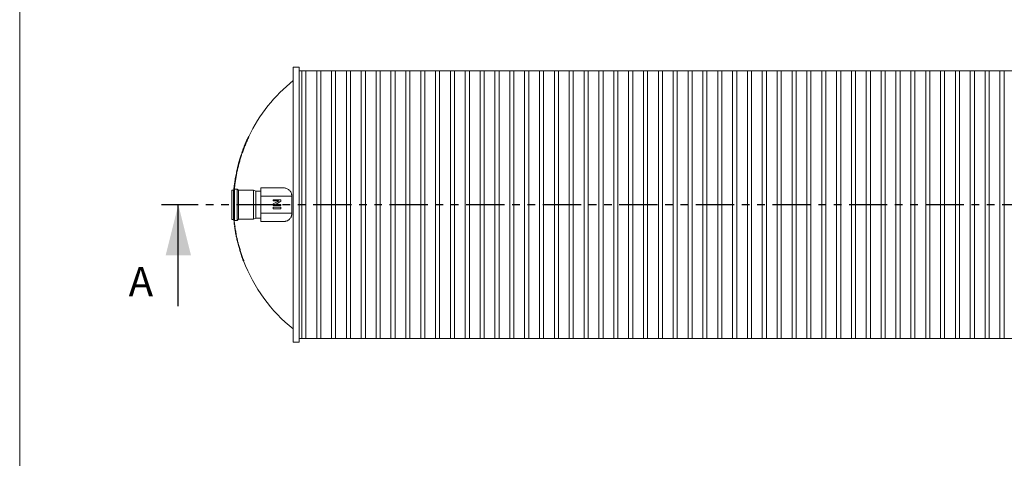
# Model space of a CAD drawing. Units: millimetres. Extents: x 250 to 96022, y -21797 to 9945.
# Drawn here: x 250 to 4333, y -16735 to -14917 of the extents above; entities that cross this region are included whole.
import ezdxf

# ---------------------------------------------------------------- set-up
doc = ezdxf.new("R2010")
doc.units = ezdxf.units.MM
doc.header["$LTSCALE"] = 25
doc.linetypes.add('PHANTOM', pattern=[12.7, 6.35, -1.27, 1.27, -1.27, 1.27, -1.27])
doc.styles.add('SLDTEXTSTYLE0', font='TXT', dxfattribs={"width": 0.605})

msp = doc.modelspace()

# ---------------------------------------------------------------- linework, layer by layer
at = {"color": 7, "linetype": 'Continuous', "lineweight": 0}
msp.add_line((249.986, -21467.553), (249.986, -11772.305), dxfattribs=at)
at = {"color": 7, "linetype": 'Continuous', "lineweight": 15}
for p, q in [((1408.534, -15114.176), (1384.534, -15114.176)), ((1384.534, -16254.176), (1384.534, -15114.176)), ((1408.534, -16254.176), (1408.534, -15114.176)), ((1420.134, -15129.176), (1408.534, -15129.176)), ((1437.133, -15129.166), (1420.134, -15129.166)), ((1420.134, -15129.166), (1420.134, -16239.186)), ((1437.133, -15129.166), (1437.133, -16239.186)), ((1481.733, -15129.176), (1437.133, -15129.176)), ((1498.733, -15129.166), (1481.733, -15129.166)), ((1481.733, -15129.166), (1481.733, -16239.186)), ((1498.733, -15129.166), (1498.733, -16239.186)), ((1543.333, -15129.176), (1498.733, -15129.176)), ((1560.333, -15129.166), (1543.333, -15129.166)), ((1543.333, -15129.166), (1543.333, -16239.186)), ((1560.333, -15129.166), (1560.333, -16239.186)), ((1604.933, -15129.176), (1560.333, -15129.176)), ((1621.933, -15129.166), (1604.933, -15129.166)), ((1604.933, -15129.166), (1604.933, -16239.186)), ((1621.933, -15129.166), (1621.933, -16239.186)), ((1666.533, -15129.176), (1621.933, -15129.176)), ((1683.533, -15129.166), (1666.533, -15129.166)), ((1666.533, -15129.166), (1666.533, -16239.186)), ((1683.533, -15129.166), (1683.533, -16239.186)), ((1728.133, -15129.176), (1683.533, -15129.176)), ((1745.134, -15129.166), (1728.133, -15129.166)), ((1728.133, -15129.166), (1728.133, -16239.186)), ((1745.134, -15129.166), (1745.134, -16239.186)), ((1789.733, -15129.176), (1745.134, -15129.176)), ((1806.734, -15129.166), (1789.733, -15129.166)), ((1789.733, -15129.166), (1789.733, -16239.186)), ((1806.734, -15129.166), (1806.734, -16239.186)), ((1851.334, -15129.176), (1806.734, -15129.176)), ((1868.334, -15129.166), (1851.334, -15129.166)), ((1851.334, -15129.166), (1851.334, -16239.186)), ((1868.334, -15129.166), (1868.334, -16239.186)), ((1912.934, -15129.176), (1868.334, -15129.176)), ((1929.933, -15129.166), (1912.934, -15129.166)), ((1912.934, -15129.166), (1912.934, -16239.186)), ((1929.933, -15129.166), (1929.933, -16239.186)), ((1974.533, -15129.176), (1929.933, -15129.176)), ((1991.533, -15129.166), (1974.533, -15129.166)), ((1974.533, -15129.166), (1974.533, -16239.186)), ((1991.533, -15129.166), (1991.533, -16239.186)), ((2036.133, -15129.176), (1991.533, -15129.176)), ((2053.133, -15129.166), (2036.133, -15129.166)), ((2036.133, -15129.166), (2036.133, -16239.186)), ((2053.133, -15129.166), (2053.133, -16239.186)), ((2097.733, -15129.176), (2053.133, -15129.176)), ((2114.733, -15129.166), (2097.733, -15129.166)), ((2097.733, -15129.166), (2097.733, -16239.186)), ((2114.733, -15129.166), (2114.733, -16239.186)), ((2159.333, -15129.176), (2114.733, -15129.176)), ((2176.333, -15129.166), (2159.333, -15129.166)), ((2159.333, -15129.166), (2159.333, -16239.186)), ((2176.333, -15129.166), (2176.333, -16239.186)), ((2220.933, -15129.176), (2176.333, -15129.176)), ((2237.934, -15129.166), (2220.933, -15129.166)), ((2220.933, -15129.166), (2220.933, -16239.186)), ((2237.934, -15129.166), (2237.934, -16239.186)), ((2282.533, -15129.176), (2237.934, -15129.176)), ((2299.534, -15129.166), (2282.533, -15129.166)), ((2282.533, -15129.166), (2282.533, -16239.186)), ((2299.534, -15129.166), (2299.534, -16239.186)), ((2344.134, -15129.176), (2299.534, -15129.176)), ((2361.134, -15129.166), (2344.134, -15129.166)), ((2344.134, -15129.166), (2344.134, -16239.186)), ((2361.134, -15129.166), (2361.134, -16239.186)), ((2405.734, -15129.176), (2361.134, -15129.176)), ((2422.733, -15129.166), (2405.734, -15129.166)), ((2405.734, -15129.166), (2405.734, -16239.186)), ((2422.733, -15129.166), (2422.733, -16239.186)), ((2467.333, -15129.176), (2422.733, -15129.176)), ((2484.333, -15129.166), (2467.333, -15129.166)), ((2467.333, -15129.166), (2467.333, -16239.186)), ((2484.333, -15129.166), (2484.333, -16239.186)), ((2528.933, -15129.176), (2484.333, -15129.176)), ((2545.933, -15129.166), (2528.933, -15129.166)), ((2528.933, -15129.166), (2528.933, -16239.186)), ((2545.933, -15129.166), (2545.933, -16239.186)), ((2590.533, -15129.176), (2545.933, -15129.176)), ((2607.533, -15129.166), (2590.533, -15129.166)), ((2590.533, -15129.166), (2590.533, -16239.186)), ((2607.533, -15129.166), (2607.533, -16239.186)), ((2652.133, -15129.176), (2607.533, -15129.176)), ((2669.133, -15129.166), (2652.133, -15129.166)), ((2652.133, -15129.166), (2652.133, -16239.186)), ((2669.133, -15129.166), (2669.133, -16239.186)), ((2713.733, -15129.176), (2669.133, -15129.176)), ((2730.734, -15129.166), (2713.733, -15129.166)), ((2713.733, -15129.166), (2713.733, -16239.186)), ((2730.734, -15129.166), (2730.734, -16239.186)), ((2775.334, -15129.176), (2730.734, -15129.176)), ((2792.334, -15129.166), (2775.334, -15129.166)), ((2775.334, -15129.166), (2775.334, -16239.186)), ((2792.334, -15129.166), (2792.334, -16239.186)), ((2836.934, -15129.176), (2792.334, -15129.176)), ((2853.934, -15129.166), (2836.934, -15129.166)), ((2836.934, -15129.166), (2836.934, -16239.186)), ((2853.934, -15129.166), (2853.934, -16239.186)), ((2898.534, -15129.176), (2853.934, -15129.176)), ((2915.533, -15129.166), (2898.534, -15129.166)), ((2898.534, -15129.166), (2898.534, -16239.186)), ((2915.533, -15129.166), (2915.533, -16239.186)), ((2960.133, -15129.176), (2915.533, -15129.176)), ((2977.133, -15129.166), (2960.133, -15129.166)), ((2960.133, -15129.166), (2960.133, -16239.186)), ((2977.133, -15129.166), (2977.133, -16239.186)), ((3021.733, -15129.176), (2977.133, -15129.176)), ((3038.733, -15129.166), (3021.733, -15129.166)), ((3021.733, -15129.166), (3021.733, -16239.186)), ((3038.733, -15129.166), (3038.733, -16239.186)), ((3083.333, -15129.176), (3038.733, -15129.176)), ((3100.334, -15129.166), (3083.333, -15129.166)), ((3083.333, -15129.166), (3083.333, -16239.186)), ((3100.334, -15129.166), (3100.334, -16239.186)), ((3144.934, -15129.176), (3100.334, -15129.176)), ((3161.933, -15129.166), (3144.934, -15129.166)), ((3144.934, -15129.166), (3144.934, -16239.186)), ((3161.933, -15129.166), (3161.933, -16239.186)), ((3206.533, -15129.176), (3161.933, -15129.176)), ((3223.533, -15129.166), (3206.533, -15129.166)), ((3206.533, -15129.166), (3206.533, -16239.186)), ((3223.533, -15129.166), (3223.533, -16239.186)), ((3268.133, -15129.176), (3223.533, -15129.176)), ((3285.133, -15129.166), (3268.133, -15129.166)), ((3268.133, -15129.166), (3268.133, -16239.186)), ((3285.133, -15129.166), (3285.133, -16239.186)), ((3329.733, -15129.176), (3285.133, -15129.176)), ((3346.733, -15129.166), (3329.733, -15129.166)), ((3329.733, -15129.166), (3329.733, -16239.186)), ((3346.733, -15129.166), (3346.733, -16239.186)), ((3391.334, -15129.176), (3346.733, -15129.176)), ((3408.333, -15129.166), (3391.334, -15129.166)), ((3391.334, -15129.166), (3391.334, -16239.186)), ((3408.333, -15129.166), (3408.333, -16239.186)), ((3452.933, -15129.176), (3408.333, -15129.176)), ((3469.933, -15129.166), (3452.933, -15129.166)), ((3452.933, -15129.166), (3452.933, -16239.186)), ((3469.933, -15129.166), (3469.933, -16239.186)), ((3514.533, -15129.176), (3469.933, -15129.176)), ((3531.533, -15129.166), (3514.533, -15129.166)), ((3514.533, -15129.166), (3514.533, -16239.186)), ((3531.533, -15129.166), (3531.533, -16239.186)), ((3576.133, -15129.176), (3531.533, -15129.176)), ((3593.133, -15129.166), (3576.133, -15129.166)), ((3576.133, -15129.166), (3576.133, -16239.186)), ((3593.133, -15129.166), (3593.133, -16239.186)), ((3637.734, -15129.176), (3593.133, -15129.176)), ((3654.733, -15129.166), (3637.734, -15129.166)), ((3637.734, -15129.166), (3637.734, -16239.186)), ((3654.733, -15129.166), (3654.733, -16239.186)), ((3699.333, -15129.176), (3654.733, -15129.176)), ((3716.333, -15129.166), (3699.333, -15129.166)), ((3699.333, -15129.166), (3699.333, -16239.186)), ((3716.333, -15129.166), (3716.333, -16239.186)), ((3760.933, -15129.176), (3716.333, -15129.176)), ((3777.933, -15129.166), (3760.933, -15129.166)), ((3760.933, -15129.166), (3760.933, -16239.186)), ((3777.933, -15129.166), (3777.933, -16239.186)), ((3822.533, -15129.176), (3777.933, -15129.176)), ((3839.533, -15129.166), (3822.533, -15129.166)), ((3822.533, -15129.166), (3822.533, -16239.186)), ((3839.533, -15129.166), (3839.533, -16239.186)), ((3884.134, -15129.176), (3839.533, -15129.176)), ((3901.133, -15129.166), (3884.134, -15129.166)), ((3884.134, -15129.166), (3884.134, -16239.186)), ((3901.133, -15129.166), (3901.133, -16239.186)), ((3945.733, -15129.176), (3901.133, -15129.176)), ((3962.733, -15129.166), (3945.733, -15129.166)), ((3945.733, -15129.166), (3945.733, -16239.186)), ((3962.733, -15129.166), (3962.733, -16239.186)), ((4007.333, -15129.176), (3962.733, -15129.176)), ((4024.333, -15129.166), (4007.333, -15129.166)), ((4007.333, -15129.166), (4007.333, -16239.186)), ((4024.333, -15129.166), (4024.333, -16239.186)), ((4068.933, -15129.176), (4024.333, -15129.176)), ((4085.933, -15129.166), (4068.933, -15129.166)), ((4068.933, -15129.166), (4068.933, -16239.186)), ((4085.933, -15129.166), (4085.933, -16239.186)), ((4130.533, -15129.176), (4085.933, -15129.176)), ((4147.533, -15129.166), (4130.533, -15129.166)), ((4130.533, -15129.166), (4130.533, -16239.186)), ((4147.533, -15129.166), (4147.533, -16239.186)), ((4192.133, -15129.176), (4147.533, -15129.176)), ((4209.133, -15129.166), (4192.133, -15129.166)), ((4192.133, -15129.166), (4192.133, -16239.186)), ((4209.133, -15129.166), (4209.133, -16239.186)), ((4253.733, -15129.176), (4209.133, -15129.176)), ((4270.733, -15129.166), (4253.733, -15129.166)), ((4253.733, -15129.166), (4253.733, -16239.186)), ((4270.733, -15129.166), (4270.733, -16239.186)), ((4315.333, -15129.176), (4270.733, -15129.176)), ((4332.333, -15129.166), (4315.333, -15129.166)), ((4315.333, -15129.166), (4315.333, -16239.186)), ((4332.333, -15129.166), (4332.333, -16239.186)), ((4376.933, -15129.176), (4332.333, -15129.176)), ((1184.522, -15434.004), (1184.047, -15434.982)), ((1187.282, -15427.456), (1185.365, -15432.034)), ((1185.457, -15431.737), (1185.8, -15430.73)), ((1186.625, -15428.76), (1187.124, -15427.754)), ((1188.432, -15424.508), (1188.087, -15425.487)), ((1189.778, -15421.56), (1189.28, -15422.538)), ((1191.565, -15417.559), (1190.67, -15419.59)), ((1190.769, -15419.292), (1192.396, -15415.59)), ((1195.344, -15409.176), (1194.43, -15411.176)), ((1194.43, -15411.176), (1195.344, -15409.176)), ((1199.152, -15402.926), (1200.26, -15402.926)), ((1199.987, -15400.926), (1201.097, -15400.926)), ((1171.607, -15470.926), (1169.584, -15476.926)), ((1171.424, -15470.926), (1172.483, -15470.926)), ((1172.222, -15468.926), (1173.282, -15468.926)), ((1172.812, -15464.676), (1172.781, -15464.676)), ((1176.861, -15453.315), (1173.44, -15462.676)), ((1173.467, -15462.676), (1176.888, -15453.315)), ((1178.874, -15448.315), (1173.559, -15462.676)), ((1175.247, -15457.676), (1176.061, -15455.505)), ((1177.253, -15452.315), (1177.242, -15452.315)), ((1177.256, -15452.315), (1178.754, -15448.315)), ((1179.526, -15446.315), (1179.607, -15446.315)), ((1180.541, -15443.901), (1182.016, -15440.198)), ((1182.166, -15439.9), (1181.359, -15441.931)), ((1183.247, -15436.952), (1182.925, -15437.931)), ((1162.434, -15496.926), (1162.335, -15496.926)), ((1168.85, -15478.926), (1169.904, -15478.926)), ((1169.402, -15476.926), (1170.457, -15476.926)), ((1144.218, -15575.926), (1148.47, -15552.926)), ((1149.549, -15550.926), (1148.929, -15550.926)), ((1149.244, -15552.926), (1150.267, -15552.926)), ((1149.549, -15550.926), (1150.572, -15550.926)), ((1150.567, -15546.926), (1149.726, -15550.926)), ((1150.389, -15546.926), (1149.768, -15546.926)), ((1151.413, -15546.926), (1150.389, -15546.926)), ((1150.925, -15544.926), (1151.949, -15544.926)), ((1138.503, -15618.926), (1141.201, -15595.926)), ((1141.201, -15595.926), (1141.132, -15595.926)), ((1144.218, -15575.926), (1144.148, -15575.926)), ((1137.334, -15623.176), (1129.533, -15623.176)), ((1129.533, -15623.176), (1129.533, -15631.946)), ((1129.533, -15631.946), (1129.533, -15745.176)), ((1140.933, -15619.076), (1137.334, -15623.176)), ((1137.334, -15623.176), (1137.334, -15631.946)), ((1137.334, -15631.946), (1137.334, -15745.176)), ((1138.966, -15620.926), (1138.356, -15620.926)), ((1139.309, -15620.926), (1138.966, -15620.926)), ((1139.14, -15620.926), (1139.114, -15621.193)), ((1139.266, -15618.926), (1140.272, -15618.926)), ((1152.533, -15619.076), (1140.933, -15619.076)), ((1140.933, -15619.076), (1140.933, -15628.436)), ((1140.933, -15628.436), (1140.933, -15749.276)), ((1157.533, -15623.976), (1152.533, -15619.076)), ((1152.533, -15619.076), (1152.533, -15628.436)), ((1152.533, -15628.436), (1152.533, -15749.276)), ((1219.533, -15623.976), (1157.533, -15623.976)), ((1157.533, -15623.976), (1157.533, -15632.631)), ((1157.533, -15632.631), (1157.533, -15744.376)), ((1229.533, -15627.926), (1219.533, -15623.976)), ((1219.533, -15623.976), (1219.533, -15632.631)), ((1219.533, -15632.631), (1219.533, -15744.376)), ((1249.533, -15628.426), (1229.533, -15627.926)), ((1229.533, -15627.926), (1229.533, -15636.013)), ((1229.533, -15636.013), (1229.533, -15740.426)), ((1249.533, -15649.176), (1249.533, -15614.176)), ((1249.533, -15614.176), (1342.825, -15614.176)), ((1249.533, -15719.176), (1249.533, -15649.176)), ((1378.243, -15649.176), (1249.533, -15649.176)), ((1301.418, -15668.336), (1301.418, -15663.43)), ((1301.418, -15663.43), (1333.53, -15663.43)), ((1323.397, -15668.336), (1301.418, -15668.336)), ((1301.418, -15680.872), (1320.415, -15670.043)), ((1333.53, -15669.395), (1313.014, -15681.095)), ((1333.53, -15663.43), (1333.53, -15669.395)), ((1378.243, -15719.176), (1378.243, -15649.176)), ((1249.533, -15719.176), (1378.243, -15719.176)), ((1249.533, -15754.176), (1249.533, -15719.176)), ((1301.418, -15687.514), (1301.418, -15680.872)), ((1333.53, -15687.514), (1301.418, -15687.514)), ((1301.418, -15694.65), (1333.53, -15694.65)), ((1301.418, -15700.447), (1301.418, -15694.65)), ((1333.53, -15700.447), (1301.418, -15700.447)), ((1310.359, -15682.608), (1333.53, -15682.608)), ((1333.53, -15682.608), (1333.53, -15687.514)), ((1333.53, -15694.65), (1333.53, -15700.447)), ((1129.533, -15745.176), (1137.334, -15745.176)), ((1137.334, -15745.176), (1140.933, -15749.276)), ((1138.248, -15746.217), (1138.453, -15748.926)), ((1140.933, -15749.276), (1152.533, -15749.276)), ((1152.533, -15749.276), (1157.533, -15744.376)), ((1157.533, -15744.376), (1219.533, -15744.376)), ((1219.533, -15744.376), (1229.533, -15740.426)), ((1229.533, -15740.426), (1249.533, -15739.926)), ((1249.533, -15754.176), (1342.825, -15754.176)), ((1141.246, -15766.926), (1142.256, -15766.926)), ((1142.409, -15768.926), (1141.399, -15768.926)), ((1141.574, -15768.926), (1142.106, -15772.926)), ((1142.941, -15772.926), (1141.931, -15772.926)), ((1142.311, -15774.926), (1144.882, -15791.793)), ((1142.311, -15774.926), (1143.321, -15774.926)), ((1144.882, -15791.793), (1145.898, -15791.793)), ((1146.133, -15793.508), (1145.117, -15793.508)), ((1147.491, -15811.406), (1147.999, -15813.956)), ((1149.012, -15813.926), (1150.888, -15822.926)), ((1151.735, -15822.926), (1150.711, -15822.926)), ((1151.251, -15824.926), (1154.964, -15840.926)), ((1151.251, -15824.926), (1152.276, -15824.926)), ((1154.964, -15840.926), (1155.996, -15840.926)), ((1156.383, -15842.926), (1155.352, -15842.926)), ((1155.53, -15842.926), (1156.538, -15846.926)), ((1157.392, -15846.926), (1156.359, -15846.926)), ((1156.98, -15848.926), (1158.014, -15848.926)), ((1170.654, -15896.926), (1170.431, -15896.926)), ((1171.146, -15898.926), (1176.893, -15914.926)), ((1177.623, -15916.926), (1177.616, -15916.926)), ((1178.447, -15916.926), (1177.798, -15916.926)), ((1177.805, -15914.926), (1178.875, -15914.926)), ((1179.518, -15916.926), (1178.447, -15916.926)), ((1408.534, -16239.176), (1420.134, -16239.176)), ((1420.134, -16239.186), (1437.133, -16239.186)), ((1437.133, -16239.176), (1481.733, -16239.176)), ((1481.733, -16239.186), (1498.733, -16239.186)), ((1498.733, -16239.176), (1543.333, -16239.176)), ((1543.333, -16239.186), (1560.333, -16239.186)), ((1560.333, -16239.176), (1604.933, -16239.176)), ((1604.933, -16239.186), (1621.933, -16239.186)), ((1621.933, -16239.176), (1666.533, -16239.176)), ((1666.533, -16239.186), (1683.533, -16239.186)), ((1683.533, -16239.176), (1728.133, -16239.176)), ((1728.133, -16239.186), (1745.134, -16239.186)), ((1745.134, -16239.176), (1789.733, -16239.176)), ((1789.733, -16239.186), (1806.734, -16239.186)), ((1806.734, -16239.176), (1851.334, -16239.176)), ((1851.334, -16239.186), (1868.334, -16239.186)), ((1868.334, -16239.176), (1912.934, -16239.176)), ((1912.934, -16239.186), (1929.933, -16239.186)), ((1929.933, -16239.176), (1974.533, -16239.176)), ((1974.533, -16239.186), (1991.533, -16239.186)), ((1991.533, -16239.176), (2036.133, -16239.176)), ((2036.133, -16239.186), (2053.133, -16239.186)), ((2053.133, -16239.176), (2097.733, -16239.176)), ((2097.733, -16239.186), (2114.733, -16239.186)), ((2114.733, -16239.176), (2159.333, -16239.176)), ((2159.333, -16239.186), (2176.333, -16239.186)), ((2176.333, -16239.176), (2220.933, -16239.176)), ((2220.933, -16239.186), (2237.934, -16239.186)), ((2237.934, -16239.176), (2282.533, -16239.176)), ((2282.533, -16239.186), (2299.534, -16239.186)), ((2299.534, -16239.176), (2344.134, -16239.176)), ((2344.134, -16239.186), (2361.134, -16239.186)), ((2361.134, -16239.176), (2405.734, -16239.176)), ((2405.734, -16239.186), (2422.733, -16239.186)), ((2422.733, -16239.176), (2467.333, -16239.176)), ((2467.333, -16239.186), (2484.333, -16239.186)), ((2484.333, -16239.176), (2528.933, -16239.176)), ((2528.933, -16239.186), (2545.933, -16239.186)), ((2545.933, -16239.176), (2590.533, -16239.176)), ((2590.533, -16239.186), (2607.533, -16239.186)), ((2607.533, -16239.176), (2652.133, -16239.176)), ((2652.133, -16239.186), (2669.133, -16239.186)), ((2669.133, -16239.176), (2713.733, -16239.176)), ((2713.733, -16239.186), (2730.734, -16239.186)), ((2730.734, -16239.176), (2775.334, -16239.176)), ((2775.334, -16239.186), (2792.334, -16239.186)), ((2792.334, -16239.176), (2836.934, -16239.176)), ((2836.934, -16239.186), (2853.934, -16239.186)), ((2853.934, -16239.176), (2898.534, -16239.176)), ((2898.534, -16239.186), (2915.533, -16239.186)), ((2915.533, -16239.176), (2960.133, -16239.176)), ((2960.133, -16239.186), (2977.133, -16239.186)), ((2977.133, -16239.176), (3021.733, -16239.176)), ((3021.733, -16239.186), (3038.733, -16239.186)), ((3038.733, -16239.176), (3083.333, -16239.176)), ((3083.333, -16239.186), (3100.334, -16239.186)), ((3100.334, -16239.176), (3144.934, -16239.176)), ((3144.934, -16239.186), (3161.933, -16239.186)), ((3161.933, -16239.176), (3206.533, -16239.176)), ((3206.533, -16239.186), (3223.533, -16239.186)), ((3223.533, -16239.176), (3268.133, -16239.176)), ((3268.133, -16239.186), (3285.133, -16239.186)), ((3285.133, -16239.176), (3329.733, -16239.176)), ((3329.733, -16239.186), (3346.733, -16239.186)), ((3346.733, -16239.176), (3391.334, -16239.176)), ((3391.334, -16239.186), (3408.333, -16239.186)), ((3408.333, -16239.176), (3452.933, -16239.176)), ((3452.933, -16239.186), (3469.933, -16239.186)), ((3469.933, -16239.176), (3514.533, -16239.176)), ((3514.533, -16239.186), (3531.533, -16239.186)), ((3531.533, -16239.176), (3576.133, -16239.176)), ((3576.133, -16239.186), (3593.133, -16239.186)), ((3593.133, -16239.176), (3637.734, -16239.176)), ((3637.734, -16239.186), (3654.733, -16239.186)), ((3654.733, -16239.176), (3699.333, -16239.176)), ((3699.333, -16239.186), (3716.333, -16239.186)), ((3716.333, -16239.176), (3760.933, -16239.176)), ((3760.933, -16239.186), (3777.933, -16239.186)), ((3777.933, -16239.176), (3822.533, -16239.176)), ((3822.533, -16239.186), (3839.533, -16239.186)), ((3839.533, -16239.176), (3884.134, -16239.176)), ((3884.134, -16239.186), (3901.133, -16239.186)), ((3901.133, -16239.176), (3945.733, -16239.176)), ((3945.733, -16239.186), (3962.733, -16239.186)), ((3962.733, -16239.176), (4007.333, -16239.176)), ((4007.333, -16239.186), (4024.333, -16239.186)), ((4024.333, -16239.176), (4068.933, -16239.176)), ((4068.933, -16239.186), (4085.933, -16239.186)), ((4085.933, -16239.176), (4130.533, -16239.176)), ((4130.533, -16239.186), (4147.533, -16239.186)), ((4147.533, -16239.176), (4192.133, -16239.176)), ((4192.133, -16239.186), (4209.133, -16239.186)), ((4209.133, -16239.176), (4253.733, -16239.176)), ((4253.733, -16239.186), (4270.733, -16239.186)), ((4270.733, -16239.176), (4315.333, -16239.176)), ((4315.333, -16239.186), (4332.333, -16239.186)), ((4332.333, -16239.176), (4376.933, -16239.176)), ((1384.534, -16254.176), (1408.534, -16254.176))]:
    msp.add_line(p, q, dxfattribs=at)
at = {"color": 8, "linetype": 'Continuous', "lineweight": 15}
for p, q in [((1185.457, -15431.737), (1185.49, -15431.737)), ((1185.911, -15430.73), (1185.8, -15430.73)), ((1186.625, -15428.76), (1186.736, -15428.76)), ((1187.124, -15427.754), (1187.157, -15427.754)), ((1190.769, -15419.292), (1190.801, -15419.292)), ((1178.754, -15448.315), (1178.874, -15448.315)), ((1182.016, -15440.198), (1182.048, -15440.198)), ((1171.146, -15898.926), (1171.359, -15898.926))]:
    msp.add_line(p, q, dxfattribs=at)
at = {"color": 7, "linetype": 'PHANTOM', "lineweight": 30}
msp.add_line((9245.511, -15684.176), (837.857, -15684.176), dxfattribs=at)
at = {"color": 7, "linetype": 'Continuous', "lineweight": 30}
msp.add_line((907.857, -16104.176), (907.857, -15684.176), dxfattribs=at)
at = {"color": 7, "linetype": 'Continuous', "lineweight": 15}
for radius, start, end in [(658, 128.493868, 154.502527), (659, 155.714508, 156.115057), (659, 154.543972, 155.140926), (659, 160.543939, 161.119422), (659, 158.446302, 158.841616), (659, 161.667724, 167.977592), (659, 170.544021, 172.302973), (659, 185.640366, 187.388978), (659, 187.739786, 190.853362), (659, 192.156272, 193.939359), (659, 194.297988, 196.099936), (659, 198.837415, 200.684781), (658, 200.715225, 231.506132)]:
    msp.add_arc((1794.093, -15684.176), radius, start, end, dxfattribs=at)
for points, knots in [([(1172.222, -15468.926), (1174.207, -15463.333), (1178.175, -15452.147), (1184.716, -15435.567), (1191.646, -15419.128), (1196.65, -15408.326), (1199.152, -15402.926)], [0, 0, 0, 0, 0.24963249, 0.49926598, 0.74963291, 1, 1, 1, 1]), ([(1200.26, -15402.926), (1197.761, -15408.31), (1192.762, -15419.079), (1185.824, -15435.501), (1179.264, -15452.096), (1175.276, -15463.316), (1173.282, -15468.926)], [0, 0, 0, 0, 0.24963174, 0.49926323, 0.74963184, 1, 1, 1, 1]), ([(1184.047, -15434.982), (1184.035, -15435.012), (1184.009, -15435.07), (1183.923, -15435.277), (1183.809, -15435.551), (1183.673, -15435.885), (1183.528, -15436.243), (1183.394, -15436.574), (1183.295, -15436.823), (1183.256, -15436.924), (1183.248, -15436.949), (1183.247, -15436.952)], [0, 0, 0, 0, 0.112527099, 0.224848207, 0.342429398, 0.468583456, 0.601423445, 0.735610574, 0.864382477, 0.983666021, 1, 1, 1, 1]), ([(1185.365, -15432.034), (1185.265, -15432.275), (1185.065, -15432.756), (1184.799, -15433.383), (1184.604, -15433.831), (1184.547, -15433.95), (1184.522, -15434.004)], [0, 0, 0, 0, 0.26660933, 0.53353104, 0.78997671, 1, 1, 1, 1]), ([(1185.015, -15432.871), (1185.084, -15432.7), (1185.236, -15432.323), (1185.395, -15431.914), (1185.437, -15431.792), (1185.457, -15431.737)], [0, 0, 0, 0, 0.30826008, 0.68208606, 1, 1, 1, 1]), ([(1185.8, -15430.73), (1185.812, -15430.701), (1185.834, -15430.643), (1185.917, -15430.439), (1186.029, -15430.168), (1186.167, -15429.837), (1186.316, -15429.48), (1186.457, -15429.147), (1186.566, -15428.893), (1186.612, -15428.789), (1186.623, -15428.764), (1186.625, -15428.76)], [0, 0, 0, 0, 0.11122801, 0.222268, 0.33839668, 0.46351528, 0.59623919, 0.73146202, 0.86193056, 0.98264692, 1, 1, 1, 1]), ([(1187.124, -15427.754), (1187.153, -15427.695), (1187.21, -15427.578), (1187.393, -15427.17), (1187.551, -15426.808), (1187.631, -15426.623)], [0, 0, 0, 0, 0.32883672, 0.65702973, 1, 1, 1, 1]), ([(1188.087, -15425.487), (1188.066, -15425.544), (1188.025, -15425.659), (1187.861, -15426.066), (1187.64, -15426.604), (1187.433, -15427.097), (1187.311, -15427.388), (1187.282, -15427.456)], [0, 0, 0, 0, 0.22164833, 0.44291324, 0.67421379, 0.92382147, 1, 1, 1, 1]), ([(1189.28, -15422.538), (1189.266, -15422.567), (1189.239, -15422.625), (1189.149, -15422.831), (1189.03, -15423.103), (1188.885, -15423.437), (1188.731, -15423.797), (1188.588, -15424.13), (1188.483, -15424.381), (1188.442, -15424.481), (1188.433, -15424.505), (1188.432, -15424.508)], [0, 0, 0, 0, 0.11162858, 0.22302694, 0.34018374, 0.46686572, 0.60102335, 0.73681555, 0.86657495, 0.98568043, 1, 1, 1, 1]), ([(1190.67, -15419.59), (1190.563, -15419.832), (1190.35, -15420.318), (1190.066, -15420.948), (1189.863, -15421.392), (1189.804, -15421.508), (1189.778, -15421.56)], [0, 0, 0, 0, 0.26956422, 0.53950443, 0.79733836, 1, 1, 1, 1]), ([(1190.3, -15420.427), (1190.374, -15420.253), (1190.536, -15419.872), (1190.704, -15419.465), (1190.749, -15419.346), (1190.769, -15419.292)], [0, 0, 0, 0, 0.31592909, 0.69210213, 1, 1, 1, 1]), ([(1192.405, -15415.583), (1192.409, -15415.577), (1192.422, -15415.56), (1192.353, -15415.734), (1192.209, -15416.081), (1191.989, -15416.593), (1191.762, -15417.112), (1191.615, -15417.446), (1191.565, -15417.559)], [0, 0, 0, 0, 0.08267086, 0.2716839, 0.46287877, 0.66601558, 0.88629949, 1, 1, 1, 1]), ([(1194.43, -15411.176), (1194.319, -15411.419), (1194.096, -15411.906), (1193.799, -15412.544), (1193.585, -15412.991), (1193.498, -15413.162), (1193.488, -15413.173), (1193.485, -15413.176)], [0, 0, 0, 0, 0.24297699, 0.4862765, 0.71775644, 0.92777436, 1, 1, 1, 1]), ([(1196.229, -15407.176), (1196.223, -15407.195), (1196.213, -15407.233), (1196.087, -15407.529), (1195.891, -15407.972), (1195.635, -15408.542), (1195.441, -15408.965), (1195.344, -15409.176)], [0, 0, 0, 0, 0.18997526, 0.3797085, 0.57578502, 0.78844367, 1, 1, 1, 1]), ([(1199.987, -15400.926), (1199.737, -15400.926), (1199.236, -15400.926), (1198.998, -15400.926), (1199.072, -15400.926), (1199.072, -15400.926)], [0, 0, 0, 0, 0.49919668, 0.99839351, 1, 1, 1, 1]), ([(1199.152, -15402.926), (1199.265, -15402.685), (1199.49, -15402.203), (1199.769, -15401.566), (1199.947, -15401.122), (1200.002, -15400.943), (1199.991, -15400.93), (1199.987, -15400.926)], [0, 0, 0, 0, 0.242561082, 0.485683279, 0.711811178, 0.914618713, 1, 1, 1, 1]), ([(1201.097, -15400.926), (1201.099, -15400.944), (1201.105, -15400.981), (1200.998, -15401.271), (1200.818, -15401.704), (1200.565, -15402.274), (1200.364, -15402.703), (1200.26, -15402.926)], [0, 0, 0, 0, 0.18769819, 0.37523799, 0.56749239, 0.77562638, 1, 1, 1, 1]), ([(1170.551, -15470.926), (1170.587, -15470.926), (1170.659, -15470.926), (1171.169, -15470.926), (1171.424, -15470.926)], [0, 0, 0, 0, 0.49929744, 1, 1, 1, 1]), ([(1171.424, -15470.926), (1171.443, -15470.905), (1171.481, -15470.863), (1171.623, -15470.54), (1171.813, -15470.061), (1172.023, -15469.494), (1172.162, -15469.098), (1172.222, -15468.926)], [0, 0, 0, 0, 0.2018679, 0.403486361, 0.611771819, 0.83166989, 1, 1, 1, 1]), ([(1173.282, -15468.926), (1173.198, -15469.163), (1173.031, -15469.637), (1172.795, -15470.261), (1172.609, -15470.712), (1172.512, -15470.906), (1172.49, -15470.921), (1172.483, -15470.926)], [0, 0, 0, 0, 0.23180307, 0.46371045, 0.69124182, 0.90715872, 1, 1, 1, 1]), ([(1173.44, -15462.676), (1173.356, -15462.911), (1173.188, -15463.383), (1172.965, -15464.006), (1172.803, -15464.456), (1172.732, -15464.654), (1172.726, -15464.671), (1172.724, -15464.676)], [0, 0, 0, 0, 0.23182852, 0.46387276, 0.68874145, 0.90042212, 1, 1, 1, 1]), ([(1172.781, -15464.676), (1172.785, -15464.656), (1172.794, -15464.615), (1172.898, -15464.302), (1173.058, -15463.836), (1173.256, -15463.268), (1173.4, -15462.863), (1173.467, -15462.676)], [0, 0, 0, 0, 0.1988981, 0.39765842, 0.60078779, 0.81487373, 1, 1, 1, 1]), ([(1173.559, -15462.676), (1173.474, -15462.912), (1173.305, -15463.385), (1173.076, -15464.009), (1172.906, -15464.459), (1172.826, -15464.655), (1172.815, -15464.671), (1172.812, -15464.676)], [0, 0, 0, 0, 0.232180675, 0.464572141, 0.690451689, 0.903329776, 1, 1, 1, 1]), ([(1174.888, -15458.676), (1174.891, -15458.666), (1174.897, -15458.645), (1174.952, -15458.489), (1175.036, -15458.256), (1175.139, -15457.973), (1175.213, -15457.77), (1175.247, -15457.676)], [0, 0, 0, 0, 0.1983543, 0.39653633, 0.59957472, 0.81426968, 1, 1, 1, 1]), ([(1177.242, -15452.315), (1177.237, -15452.325), (1177.228, -15452.345), (1177.168, -15452.501), (1177.079, -15452.734), (1176.972, -15453.018), (1176.896, -15453.221), (1176.861, -15453.315)], [0, 0, 0, 0, 0.19805322, 0.39590131, 0.59934749, 0.81520862, 1, 1, 1, 1]), ([(1176.888, -15453.315), (1176.932, -15453.196), (1177.02, -15452.96), (1177.136, -15452.648), (1177.217, -15452.423), (1177.251, -15452.325), (1177.253, -15452.317), (1177.253, -15452.315)], [0, 0, 0, 0, 0.23319439, 0.46674661, 0.6917641, 0.9022076, 1, 1, 1, 1]), ([(1178.754, -15448.315), (1178.845, -15448.077), (1179.027, -15447.603), (1179.267, -15446.976), (1179.438, -15446.527), (1179.511, -15446.335), (1179.517, -15446.319), (1179.518, -15446.315)], [0, 0, 0, 0, 0.23439298, 0.46904565, 0.69509997, 0.90585633, 1, 1, 1, 1]), ([(1179.607, -15446.315), (1179.603, -15446.335), (1179.595, -15446.374), (1179.486, -15446.683), (1179.318, -15447.143), (1179.104, -15447.711), (1178.948, -15448.121), (1178.874, -15448.315)], [0, 0, 0, 0, 0.196617745, 0.393078065, 0.594330089, 0.807954832, 1, 1, 1, 1]), ([(1181.359, -15441.931), (1181.265, -15442.17), (1181.075, -15442.648), (1180.82, -15443.277), (1180.632, -15443.728), (1180.552, -15443.907), (1180.531, -15443.942), (1180.537, -15443.915), (1180.541, -15443.901)], [0, 0, 0, 0, 0.21323133, 0.42670262, 0.63261401, 0.82404401, 0.90315953, 1, 1, 1, 1]), ([(1182.016, -15440.198), (1182.043, -15440.139), (1182.098, -15440.021), (1182.271, -15439.612), (1182.421, -15439.248), (1182.497, -15439.064)], [0, 0, 0, 0, 0.33046733, 0.66037166, 1, 1, 1, 1]), ([(1182.925, -15437.931), (1182.905, -15437.988), (1182.866, -15438.104), (1182.711, -15438.514), (1182.501, -15439.056), (1182.307, -15439.548), (1182.192, -15439.836), (1182.166, -15439.9)], [0, 0, 0, 0, 0.22354229, 0.44672297, 0.67903301, 0.9278682, 1, 1, 1, 1]), ([(1150.051, -15544.926), (1151.871, -15536.874), (1155.514, -15520.758), (1160.06, -15504.874), (1162.335, -15496.926)], [0, 0, 0, 0, 0.49964584, 1, 1, 1, 1]), ([(1150.148, -15544.926), (1151.968, -15536.874), (1155.612, -15520.758), (1160.159, -15504.874), (1162.434, -15496.926)], [0, 0, 0, 0, 0.49964607, 1, 1, 1, 1]), ([(1150.925, -15544.926), (1152.171, -15539.369), (1154.663, -15528.257), (1158.96, -15511.706), (1163.629, -15495.24), (1167.11, -15484.364), (1168.85, -15478.926)], [0, 0, 0, 0, 0.24966227, 0.49932436, 0.74966152, 1, 1, 1, 1]), ([(1169.904, -15478.926), (1168.166, -15484.349), (1164.688, -15495.195), (1160.014, -15511.645), (1155.705, -15528.211), (1153.201, -15539.354), (1151.949, -15544.926)], [0, 0, 0, 0, 0.24966083, 0.49932177, 0.74966072, 1, 1, 1, 1]), ([(1169.402, -15476.926), (1169.083, -15476.926), (1168.571, -15476.926), (1168.6, -15476.926), (1168.611, -15476.926)], [0, 0, 0, 0, 0.62083169, 1, 1, 1, 1]), ([(1168.85, -15478.926), (1168.925, -15478.694), (1169.075, -15478.231), (1169.258, -15477.614), (1169.377, -15477.165), (1169.418, -15476.952), (1169.406, -15476.933), (1169.402, -15476.926)], [0, 0, 0, 0, 0.22749788, 0.455266, 0.67517544, 0.88367751, 1, 1, 1, 1]), ([(1170.457, -15476.926), (1170.462, -15476.944), (1170.468, -15476.968), (1170.435, -15477.142), (1170.369, -15477.411), (1170.22, -15477.93), (1170.056, -15478.462), (1169.945, -15478.802), (1169.904, -15478.926)], [0, 0, 0, 0, 0.19974151, 0.25007805, 0.45732559, 0.66430981, 0.87834039, 1, 1, 1, 1]), ([(1139.266, -15618.926), (1139.857, -15613.399), (1141.039, -15602.347), (1143.354, -15585.818), (1146.03, -15569.33), (1148.173, -15558.394), (1149.244, -15552.926)], [0, 0, 0, 0, 0.24967813, 0.4993564, 0.74967839, 1, 1, 1, 1]), ([(1150.267, -15552.926), (1149.196, -15558.38), (1147.055, -15569.288), (1144.375, -15585.761), (1142.054, -15602.303), (1140.866, -15613.385), (1140.272, -15618.926)], [0, 0, 0, 0, 0.24967667, 0.49935394, 0.74967686, 1, 1, 1, 1]), ([(1148.929, -15550.926), (1148.919, -15550.947), (1148.898, -15550.991), (1148.814, -15551.327), (1148.701, -15551.823), (1148.58, -15552.388), (1148.502, -15552.769), (1148.47, -15552.926)], [0, 0, 0, 0, 0.20985984, 0.41963026, 0.63186014, 0.84833781, 1, 1, 1, 1]), ([(1149.244, -15552.926), (1149.289, -15552.699), (1149.38, -15552.245), (1149.485, -15551.64), (1149.55, -15551.189), (1149.569, -15550.958), (1149.555, -15550.935), (1149.549, -15550.926)], [0, 0, 0, 0, 0.21906584, 0.43825461, 0.65422362, 0.86576913, 1, 1, 1, 1]), ([(1149.594, -15546.926), (1149.601, -15546.904), (1149.616, -15546.861), (1149.695, -15546.527), (1149.808, -15546.034), (1149.933, -15545.47), (1150.016, -15545.086), (1150.051, -15544.926)], [0, 0, 0, 0, 0.208902033, 0.417717394, 0.628922988, 0.844776813, 1, 1, 1, 1]), ([(1150.148, -15544.926), (1150.099, -15545.154), (1150.001, -15545.61), (1149.88, -15546.217), (1149.796, -15546.668), (1149.761, -15546.896), (1149.766, -15546.917), (1149.768, -15546.926)], [0, 0, 0, 0, 0.220421252, 0.440944476, 0.658410447, 0.870913188, 1, 1, 1, 1]), ([(1150.572, -15550.926), (1150.579, -15550.947), (1150.593, -15550.989), (1150.555, -15551.321), (1150.479, -15551.811), (1150.377, -15552.375), (1150.3, -15552.76), (1150.267, -15552.926)], [0, 0, 0, 0, 0.20879644, 0.41758492, 0.62693724, 0.83949876, 1, 1, 1, 1]), ([(1150.389, -15546.926), (1150.405, -15546.904), (1150.438, -15546.86), (1150.541, -15546.523), (1150.672, -15546.025), (1150.807, -15545.461), (1150.891, -15545.08), (1150.925, -15544.926)], [0, 0, 0, 0, 0.20989913, 0.41967488, 0.63271916, 0.85065358, 1, 1, 1, 1]), ([(1151.949, -15544.926), (1151.898, -15545.156), (1151.796, -15545.616), (1151.646, -15546.225), (1151.52, -15546.678), (1151.444, -15546.898), (1151.421, -15546.918), (1151.413, -15546.926)], [0, 0, 0, 0, 0.22153565, 0.44308793, 0.66369155, 0.8801978, 1, 1, 1, 1]), ([(1138.503, -15618.926), (1138.481, -15619.151), (1138.437, -15619.602), (1138.386, -15620.202), (1138.355, -15620.654), (1138.346, -15620.892), (1138.353, -15620.916), (1138.356, -15620.926)], [0, 0, 0, 0, 0.215712777, 0.431463417, 0.646448939, 0.860368498, 1, 1, 1, 1]), ([(1138.966, -15620.926), (1138.98, -15620.904), (1139.007, -15620.859), (1139.071, -15620.515), (1139.144, -15620.007), (1139.212, -15619.445), (1139.251, -15619.073), (1139.266, -15618.926)], [0, 0, 0, 0, 0.21413318, 0.42822342, 0.64326377, 0.85930606, 1, 1, 1, 1]), ([(1140.272, -15618.926), (1140.249, -15619.155), (1140.21, -15619.531), (1140.168, -15619.844), (1140.152, -15619.965)], [0, 0, 0, 0, 0.61179423, 1, 1, 1, 1]), ([(1342.825, -15614.176), (1344.76, -15614.259), (1348.636, -15614.426), (1354.379, -15615.794), (1359.902, -15617.998), (1365.1, -15621.129), (1369.411, -15624.858), (1372.836, -15629), (1375.222, -15632.982), (1376.913, -15637.107), (1377.934, -15641.08), (1378.424, -15645.153), (1378.303, -15647.835), (1378.243, -15649.176)], [0, 0, 0, 0, 0.11866049, 0.23766465, 0.35621032, 0.47066515, 0.58497066, 0.66826556, 0.75143913, 0.81622093, 0.88093768, 0.94047433, 1, 1, 1, 1]), ([(1320.415, -15670.043), (1320.971, -15669.724), (1321.965, -15669.154), (1322.96, -15668.586), (1323.397, -15668.336)], [0, 0, 0, 0, 0.56002027, 1, 1, 1, 1]), ([(1311.467, -15681.973), (1311.26, -15682.091), (1310.889, -15682.301), (1310.521, -15682.514), (1310.359, -15682.608)], [0, 0, 0, 0, 0.5599654, 1, 1, 1, 1]), ([(1313.014, -15681.095), (1312.725, -15681.259), (1312.209, -15681.551), (1311.694, -15681.844), (1311.467, -15681.973)], [0, 0, 0, 0, 0.560042817, 1, 1, 1, 1]), ([(1378.243, -15719.176), (1378.303, -15720.612), (1378.424, -15723.486), (1377.854, -15727.705), (1376.761, -15731.678), (1375.005, -15735.802), (1372.483, -15739.862), (1369.236, -15743.612), (1365.674, -15746.702), (1361.913, -15749.192), (1357.687, -15751.304), (1353.02, -15752.919), (1347.946, -15753.981), (1344.531, -15754.111), (1342.825, -15754.176)], [0, 0, 0, 0, 0.0637498, 0.12751628, 0.19093846, 0.25442016, 0.34217464, 0.43006847, 0.5152448, 0.60073867, 0.68605465, 0.79058537, 0.89541123, 1, 1, 1, 1]), ([(1141.246, -15766.926), (1140.565, -15761.456), (1139.745, -15754.878), (1139.174, -15748.275), (1139.078, -15747.163)], [0, 0, 0, 0, 0.83153883, 1, 1, 1, 1]), ([(1141.399, -15768.926), (1141.17, -15768.926), (1140.711, -15768.926), (1140.505, -15768.926), (1140.566, -15768.926), (1140.566, -15768.926)], [0, 0, 0, 0, 0.49934031, 0.99868063, 1, 1, 1, 1]), ([(1141.931, -15772.926), (1141.701, -15772.926), (1141.243, -15772.926), (1141.035, -15772.926), (1141.097, -15772.926), (1141.097, -15772.926)], [0, 0, 0, 0, 0.49935209, 0.99870415, 1, 1, 1, 1]), ([(1141.399, -15768.926), (1141.408, -15768.904), (1141.425, -15768.861), (1141.411, -15768.521), (1141.371, -15768.022), (1141.312, -15767.458), (1141.266, -15767.081), (1141.246, -15766.926)], [0, 0, 0, 0, 0.21237385, 0.4247618, 0.63703739, 0.85033586, 1, 1, 1, 1]), ([(1141.931, -15772.926), (1141.945, -15772.948), (1141.974, -15772.992), (1142.052, -15773.335), (1142.146, -15773.84), (1142.236, -15774.403), (1142.289, -15774.777), (1142.311, -15774.926)], [0, 0, 0, 0, 0.21306281, 0.42605948, 0.64068316, 0.85734078, 1, 1, 1, 1]), ([(1142.256, -15766.926), (1142.283, -15767.151), (1142.338, -15767.601), (1142.397, -15768.202), (1142.429, -15768.654), (1142.431, -15768.892), (1142.415, -15768.916), (1142.409, -15768.926)], [0, 0, 0, 0, 0.215977933, 0.432018322, 0.646627214, 0.859545937, 1, 1, 1, 1]), ([(1142.941, -15772.926), (1142.956, -15772.948), (1142.985, -15772.992), (1143.063, -15773.335), (1143.156, -15773.84), (1143.247, -15774.403), (1143.3, -15774.777), (1143.321, -15774.926)], [0, 0, 0, 0, 0.21305934, 0.42604834, 0.64066971, 0.85734, 1, 1, 1, 1]), ([(1144.882, -15791.793), (1144.918, -15792.018), (1144.991, -15792.469), (1145.076, -15793.089), (1145.103, -15793.368), (1145.117, -15793.508)], [0, 0, 0, 0, 0.33073214, 0.66161378, 1, 1, 1, 1]), ([(1150.04, -15822.926), (1148.905, -15818.042), (1146.632, -15808.264), (1145.622, -15798.43), (1145.117, -15793.508)], [0, 0, 0, 0, 0.49951157, 1, 1, 1, 1]), ([(1145.898, -15791.793), (1145.934, -15792.018), (1146.006, -15792.469), (1146.091, -15793.089), (1146.119, -15793.368), (1146.133, -15793.508)], [0, 0, 0, 0, 0.33074706, 0.66161814, 1, 1, 1, 1]), ([(1146.133, -15793.508), (1146.46, -15796.915), (1147.116, -15803.732), (1148.38, -15810.527), (1149.012, -15813.926)], [0, 0, 0, 0, 0.49976447, 1, 1, 1, 1]), ([(1150.711, -15822.926), (1150.342, -15822.926), (1149.834, -15822.926), (1149.941, -15822.926), (1149.97, -15822.926)], [0, 0, 0, 0, 0.72667506, 1, 1, 1, 1]), ([(1150.711, -15822.926), (1150.727, -15822.948), (1150.759, -15822.991), (1150.864, -15823.328), (1150.996, -15823.826), (1151.132, -15824.39), (1151.217, -15824.771), (1151.251, -15824.926)], [0, 0, 0, 0, 0.209776383, 0.419424491, 0.632404378, 0.850372642, 1, 1, 1, 1]), ([(1151.735, -15822.926), (1151.752, -15822.948), (1151.784, -15822.991), (1151.888, -15823.328), (1152.021, -15823.826), (1152.157, -15824.39), (1152.242, -15824.771), (1152.276, -15824.926)], [0, 0, 0, 0, 0.20976413, 0.41939182, 0.6323689, 0.85034546, 1, 1, 1, 1]), ([(1155.352, -15842.926), (1155.121, -15842.926), (1154.659, -15842.926), (1154.414, -15842.926), (1154.5, -15842.926), (1154.5, -15842.926)], [0, 0, 0, 0, 0.49930698, 0.99861399, 1, 1, 1, 1]), ([(1154.964, -15840.926), (1155.019, -15841.154), (1155.129, -15841.61), (1155.26, -15842.219), (1155.343, -15842.669), (1155.37, -15842.896), (1155.357, -15842.917), (1155.352, -15842.926)], [0, 0, 0, 0, 0.221405269, 0.442981598, 0.660061146, 0.870727249, 1, 1, 1, 1]), ([(1155.996, -15840.926), (1156.05, -15841.154), (1156.16, -15841.61), (1156.291, -15842.218), (1156.36, -15842.587), (1156.395, -15842.831), (1156.398, -15842.919), (1156.386, -15842.925), (1156.383, -15842.926)], [0, 0, 0, 0, 0.22137843, 0.44293459, 0.65997403, 0.74932141, 0.95540256, 1, 1, 1, 1]), ([(1156.359, -15846.926), (1156.128, -15846.926), (1155.665, -15846.926), (1155.421, -15846.926), (1155.506, -15846.926), (1155.507, -15846.926)], [0, 0, 0, 0, 0.49929924, 0.99859867, 1, 1, 1, 1]), ([(1156.359, -15846.926), (1156.376, -15846.947), (1156.41, -15846.99), (1156.527, -15847.323), (1156.678, -15847.816), (1156.837, -15848.381), (1156.938, -15848.766), (1156.98, -15848.926)], [0, 0, 0, 0, 0.207631476, 0.415096526, 0.626868659, 0.845482141, 1, 1, 1, 1]), ([(1156.98, -15848.926), (1158.464, -15854.493), (1161.433, -15865.629), (1166.453, -15882.189), (1171.849, -15898.647), (1175.82, -15909.499), (1177.805, -15914.926)], [0, 0, 0, 0, 0.2496537, 0.49930733, 0.74965323, 1, 1, 1, 1]), ([(1157.392, -15846.926), (1157.409, -15846.947), (1157.444, -15846.99), (1157.56, -15847.323), (1157.711, -15847.816), (1157.871, -15848.381), (1157.972, -15848.766), (1158.014, -15848.926)], [0, 0, 0, 0, 0.20760664, 0.41505367, 0.62681889, 0.8454601, 1, 1, 1, 1]), ([(1158.014, -15848.926), (1159.501, -15854.494), (1162.475, -15865.63), (1167.503, -15882.19), (1172.909, -15898.647), (1176.886, -15909.5), (1178.875, -15914.926)], [0, 0, 0, 0, 0.24965262, 0.4993059, 0.7496536, 1, 1, 1, 1]), ([(1161.117, -15866.926), (1161.028, -15866.926), (1160.939, -15866.926), (1160.939, -15866.926), (1160.939, -15866.926)], [0, 0, 0, 0, 0.99967334, 1, 1, 1, 1]), ([(1176.994, -15914.926), (1174.12, -15907.008), (1168.367, -15891.16), (1163.535, -15875.008), (1161.117, -15866.926)], [0, 0, 0, 0, 0.49963039, 1, 1, 1, 1]), ([(1170.431, -15896.926), (1170.441, -15896.946), (1170.461, -15896.987), (1170.577, -15897.305), (1170.746, -15897.778), (1170.945, -15898.345), (1171.083, -15898.745), (1171.146, -15898.926)], [0, 0, 0, 0, 0.20056477, 0.40093832, 0.60646395, 0.82286737, 1, 1, 1, 1]), ([(1176.893, -15914.926), (1176.981, -15915.162), (1177.157, -15915.634), (1177.386, -15916.259), (1177.547, -15916.708), (1177.613, -15916.905), (1177.615, -15916.921), (1177.616, -15916.926)], [0, 0, 0, 0, 0.23309511, 0.46648816, 0.69122669, 0.90135362, 1, 1, 1, 1]), ([(1177.798, -15916.926), (1177.784, -15916.905), (1177.757, -15916.864), (1177.623, -15916.549), (1177.435, -15916.08), (1177.215, -15915.512), (1177.063, -15915.108), (1176.994, -15914.926)], [0, 0, 0, 0, 0.19873304, 0.39722428, 0.60217695, 0.82001714, 1, 1, 1, 1]), ([(1177.805, -15914.926), (1177.892, -15915.16), (1178.065, -15915.628), (1178.278, -15916.251), (1178.416, -15916.699), (1178.463, -15916.902), (1178.451, -15916.92), (1178.447, -15916.926)], [0, 0, 0, 0, 0.23169292, 0.46373236, 0.68549503, 0.8925008, 1, 1, 1, 1]), ([(1178.875, -15914.926), (1178.961, -15915.16), (1179.135, -15915.629), (1179.348, -15916.25), (1179.457, -15916.604), (1179.517, -15916.829), (1179.532, -15916.917), (1179.521, -15916.924), (1179.518, -15916.926)], [0, 0, 0, 0, 0.23169209, 0.46373871, 0.68546485, 0.74921381, 0.94507214, 1, 1, 1, 1])]:
    msp.add_open_spline(points, degree=3, knots=knots, dxfattribs=at)
at = {"color": 7, "linetype": 'Continuous', "lineweight": 30}
msp.add_solid([(907.857, -15684.176), (855.357, -15894.176), (960.357, -15894.176)], dxfattribs=at)

# ---------------------------------------------------------------- texts
at = {"color": 7, "linetype": 'Continuous', "insert": (701.651, -15941.499), "char_height": 122.5, "attachment_point": 1, "style": 'SLDTEXTSTYLE0'}
msp.add_mtext('A', dxfattribs=at)

doc.saveas('drawing.dxf')
